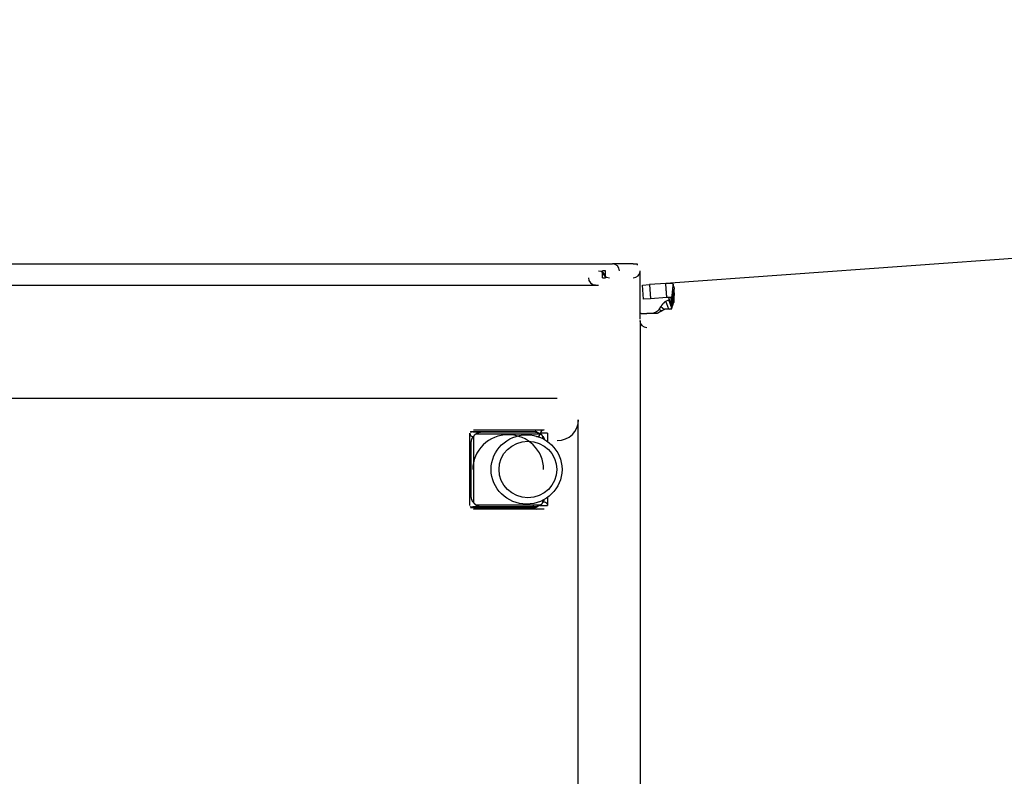
# Model space of a CAD drawing. Extents: x -18361 to 296932, y -4961 to 5077.
# Drawn here: x -13420 to -13281, y -4 to 103 of the extents above; entities that cross this region are included whole.
import ezdxf

# ---------------------------------------------------------------- set-up
doc = ezdxf.new("R2010")
doc.units = 0
doc.header["$LTSCALE"] = 10
doc.header["$MEASUREMENT"] = 0
doc.layers.add('BEM', color=252, linetype='CONTINUOUS')
doc.styles.add('SIMPLEX', font='simplex.shx')
doc.dimstyles.new('NORM', dxfattribs={"dimscale": 50, "dimtxt": 3, "dimasz": 3, "dimexe": 0.2, "dimexo": 0.1, "dimgap": 0.6, "dimtad": 1, "dimdec": 0, "dimdsep": 46, "dimtxsty": 'SIMPLEX', "dimcen": 0.1, "dimclrd": 252, "dimclre": 252, "dimclrt": 254, "dimadec": 0, "dimazin": 0, "dimtfac": 0.6, "dimtdec": 0, "dimtofl": 0, "dimtmove": 0, "dimatfit": 0, "dimfxl": 1, "dimtolj": 1, "dimarcsym": 0})

msp = doc.modelspace()

# ---------------------------------------------------------------- linework, layer by layer
at = {"layer": 'BEM'}
for p, q in [((-13178.54, 76.55), (-13328.34, 65.78)), ((-13611.86, 68.55), (-13335.88, 68.55)), ((-13336.3, 68.55), (-13335.88, 68.55)), ((-13332.95, 68.55), (-13335.88, 68.55)), ((-13332.95, 68.55), (-13332.38, 68.55)), ((-13332.38, 68.55), (-13332.38, 68.36)), ((-13336.86, 67.55), (-13337.28, 67.55)), ((-13337.28, 66.55), (-13337.28, 67.55)), ((-13336.86, 66.55), (-13336.86, 67.55)), ((-13331.97, 60.73), (-13331.97, 67.55)), ((-13609.91, 65.55), (-13337.84, 65.55)), ((-13337.28, 66.55), (-13336.86, 66.55)), ((-13331.62, 65.54), (-13330.62, 65.61)), ((-13331.48, 63.54), (-13331.62, 65.54)), ((-13328.34, 65.78), (-13330.62, 65.61)), ((-13330.62, 65.61), (-13330.48, 63.62)), ((-13327.48, 63.51), (-13327.28, 65.4)), ((-13327.28, 65.66), (-13327.28, 65.4)), ((-13327.48, 63.36), (-13327.14, 64.96)), ((-13327.48, 62.83), (-13327.14, 64.43)), ((-13327.14, 64.43), (-13327.14, 64.96)), ((-13330.48, 63.62), (-13331.48, 63.54)), ((-13328.2, 63.78), (-13330.48, 63.62)), ((-13328.36, 63.28), (-13327.91, 63.45)), ((-13327.93, 62.16), (-13328.36, 63.28)), ((-13327.91, 63.74), (-13327.91, 63.45)), ((-13327.48, 62.59), (-13327.91, 63.74)), ((-13327.48, 62.31), (-13327.91, 63.45)), ((-13327.48, 62.85), (-13327.57, 63.75)), ((-13327.48, 63.36), (-13327.52, 63.76)), ((-13327.48, 63.51), (-13327.49, 63.83)), ((-13327.48, 62.61), (-13327.22, 63.78)), ((-13327.48, 63.77), (-13327.48, 63.51)), ((-13327.48, 63.36), (-13327.48, 63.51)), ((-13327.48, 62.83), (-13327.48, 63.36)), ((-13327.48, 62.61), (-13327.48, 62.83)), ((-13327.48, 62.61), (-13327.48, 62.32)), ((-13327.22, 63.78), (-13327.22, 63.08)), ((-13331.8, 61.54), (-13331.02, 61.54)), ((-13329.6, 61.54), (-13331.02, 61.54)), ((-13329.28, 62.12), (-13329.03, 62.47)), ((-13328.55, 62.12), (-13329.03, 62.47)), ((-13327.52, 62.16), (-13328.48, 62.16)), ((-13327.84, 62.16), (-13327.49, 62.29)), ((-13327.52, 62.16), (-13327.52, 62.19)), ((-13331.98, 60.54), (-13331.98, -30.51)), ((-13343.65, 49.54), (-13602.02, 49.54)), ((-13340.71, -107.55), (-13340.71, 46.54)), ((-13355.98, 34.43), (-13355.98, 44.63)), ((-13355.92, 44.88), (-13346.79, 44.88)), ((-13355.56, 44.82), (-13354.33, 44.82)), ((-13355.49, 45.13), (-13345.51, 45.13)), ((-13350.58, 44.53), (-13355.16, 44.53)), ((-13354.33, 44.82), (-13346.91, 44.82)), ((-13347.99, 44.53), (-13350.58, 44.53)), ((-13346.01, 44.53), (-13347.99, 44.53)), ((-13345.02, 44.63), (-13346.06, 44.63)), ((-13346.06, 44.63), (-13346.06, 44.57)), ((-13345.02, 44.63), (-13345.02, 43.51)), ((-13355.8, 43.32), (-13355.98, 43.32)), ((-13355.8, 35.74), (-13355.8, 43.32)), ((-13355.48, 44.21), (-13355.48, 39.53)), ((-13345.69, 43.95), (-13345.69, 44.21)), ((-13355.48, 39.53), (-13355.48, 34.85)), ((-13355.98, 35.74), (-13355.8, 35.74)), ((-13345.69, 34.85), (-13345.69, 35.11)), ((-13345.02, 35.55), (-13345.02, 34.43)), ((-13355.92, 34.18), (-13346.79, 34.18)), ((-13354.33, 34.24), (-13355.56, 34.24)), ((-13345.51, 33.93), (-13355.49, 33.93)), ((-13355.16, 34.53), (-13350.58, 34.53)), ((-13346.91, 34.24), (-13354.33, 34.24)), ((-13350.58, 34.53), (-13347.99, 34.53)), ((-13347.99, 34.53), (-13346.01, 34.53)), ((-13346.06, 34.49), (-13346.06, 34.43)), ((-13346.06, 34.43), (-13345.02, 34.43))]:
    msp.add_line(p, q, dxfattribs=at)
for points in [[(-13327.28, 65.4, 0), (-13327.27, 65.39, 0), (-13327.27, 65.39, 0), (-13327.27, 65.38, 0), (-13327.26, 65.37, 0), (-13327.26, 65.37, 0), (-13327.26, 65.36, 0), (-13327.26, 65.35, 0), (-13327.25, 65.35, 0), (-13327.25, 65.34, 0), (-13327.25, 65.33, 0), (-13327.24, 65.33, 0), (-13327.24, 65.32, 0), (-13327.24, 65.31, 0), (-13327.24, 65.3, 0), (-13327.23, 65.3, 0), (-13327.23, 65.29, 0), (-13327.23, 65.28, 0), (-13327.22, 65.27, 0), (-13327.22, 65.26, 0), (-13327.22, 65.25, 0), (-13327.22, 65.25, 0), (-13327.21, 65.24, 0), (-13327.21, 65.23, 0), (-13327.21, 65.22, 0), (-13327.21, 65.21, 0), (-13327.2, 65.2, 0), (-13327.2, 65.19, 0), (-13327.2, 65.18, 0), (-13327.2, 65.17, 0), (-13327.19, 65.17, 0), (-13327.19, 65.16, 0), (-13327.19, 65.15, 0), (-13327.18, 65.14, 0), (-13327.18, 65.13, 0), (-13327.18, 65.12, 0), (-13327.18, 65.11, 0), (-13327.17, 65.1, 0), (-13327.17, 65.09, 0), (-13327.17, 65.08, 0), (-13327.17, 65.07, 0), (-13327.16, 65.05, 0), (-13327.16, 65.04, 0), (-13327.16, 65.03, 0), (-13327.16, 65.02, 0), (-13327.15, 65.01, 0), (-13327.15, 65, 0), (-13327.15, 64.99, 0), (-13327.15, 64.98, 0), (-13327.14, 64.97, 0), (-13327.14, 64.96, 0)], [(-13327.14, 64.43, 0), (-13327.14, 64.42, 0), (-13327.15, 64.41, 0), (-13327.15, 64.4, 0), (-13327.15, 64.38, 0), (-13327.15, 64.37, 0), (-13327.15, 64.36, 0), (-13327.15, 64.35, 0), (-13327.15, 64.34, 0), (-13327.15, 64.33, 0), (-13327.16, 64.32, 0), (-13327.16, 64.3, 0), (-13327.16, 64.29, 0), (-13327.16, 64.28, 0), (-13327.16, 64.27, 0), (-13327.16, 64.26, 0), (-13327.17, 64.24, 0), (-13327.17, 64.23, 0), (-13327.17, 64.22, 0), (-13327.17, 64.21, 0), (-13327.17, 64.19, 0), (-13327.17, 64.18, 0), (-13327.17, 64.17, 0), (-13327.18, 64.16, 0), (-13327.18, 64.14, 0), (-13327.18, 64.13, 0), (-13327.18, 64.12, 0), (-13327.18, 64.1, 0), (-13327.18, 64.09, 0), (-13327.19, 64.08, 0), (-13327.19, 64.06, 0), (-13327.19, 64.05, 0), (-13327.19, 64.04, 0), (-13327.19, 64.02, 0), (-13327.19, 64.01, 0), (-13327.2, 63.99, 0), (-13327.2, 63.98, 0), (-13327.2, 63.97, 0), (-13327.2, 63.95, 0), (-13327.2, 63.94, 0), (-13327.21, 63.92, 0), (-13327.21, 63.91, 0), (-13327.21, 63.89, 0), (-13327.21, 63.88, 0), (-13327.21, 63.87, 0), (-13327.21, 63.85, 0), (-13327.22, 63.84, 0), (-13327.22, 63.82, 0), (-13327.22, 63.81, 0), (-13327.22, 63.79, 0), (-13327.22, 63.78, 0)], [(-13329.03, 62.47, 0), (-13329.02, 62.49, 0), (-13329.01, 62.51, 0), (-13329, 62.52, 0), (-13328.99, 62.54, 0), (-13328.98, 62.56, 0), (-13328.97, 62.58, 0), (-13328.96, 62.6, 0), (-13328.95, 62.61, 0), (-13328.93, 62.63, 0), (-13328.92, 62.65, 0), (-13328.91, 62.67, 0), (-13328.9, 62.68, 0), (-13328.89, 62.7, 0), (-13328.87, 62.72, 0), (-13328.86, 62.74, 0), (-13328.85, 62.75, 0), (-13328.84, 62.77, 0), (-13328.82, 62.79, 0), (-13328.81, 62.8, 0), (-13328.8, 62.82, 0), (-13328.79, 62.84, 0), (-13328.77, 62.85, 0), (-13328.76, 62.87, 0), (-13328.75, 62.89, 0), (-13328.73, 62.9, 0), (-13328.72, 62.92, 0), (-13328.7, 62.94, 0), (-13328.69, 62.95, 0), (-13328.68, 62.97, 0), (-13328.66, 62.98, 0), (-13328.65, 63, 0), (-13328.63, 63.02, 0), (-13328.62, 63.03, 0), (-13328.6, 63.05, 0), (-13328.59, 63.06, 0), (-13328.57, 63.08, 0), (-13328.56, 63.09, 0), (-13328.54, 63.11, 0), (-13328.53, 63.12, 0), (-13328.51, 63.14, 0), (-13328.5, 63.15, 0), (-13328.48, 63.17, 0), (-13328.47, 63.18, 0), (-13328.45, 63.19, 0), (-13328.44, 63.21, 0), (-13328.42, 63.22, 0), (-13328.4, 63.24, 0), (-13328.39, 63.25, 0), (-13328.37, 63.26, 0), (-13328.36, 63.28, 0)], [(-13327.52, 62.19, 0), (-13327.51, 62.21, 0), (-13327.51, 62.23, 0), (-13327.5, 62.25, 0), (-13327.49, 62.26, 0), (-13327.49, 62.28, 0), (-13327.48, 62.3, 0), (-13327.48, 62.32, 0), (-13327.47, 62.34, 0), (-13327.46, 62.36, 0), (-13327.46, 62.38, 0), (-13327.45, 62.4, 0), (-13327.45, 62.42, 0), (-13327.44, 62.43, 0), (-13327.43, 62.45, 0), (-13327.43, 62.47, 0), (-13327.42, 62.49, 0), (-13327.42, 62.51, 0), (-13327.41, 62.53, 0), (-13327.41, 62.54, 0), (-13327.4, 62.56, 0), (-13327.39, 62.58, 0), (-13327.39, 62.6, 0), (-13327.38, 62.62, 0), (-13327.38, 62.63, 0), (-13327.37, 62.65, 0), (-13327.36, 62.67, 0), (-13327.36, 62.69, 0), (-13327.35, 62.71, 0), (-13327.35, 62.72, 0), (-13327.34, 62.74, 0), (-13327.33, 62.76, 0), (-13327.33, 62.78, 0), (-13327.32, 62.79, 0), (-13327.32, 62.81, 0), (-13327.31, 62.83, 0), (-13327.3, 62.85, 0), (-13327.3, 62.86, 0), (-13327.29, 62.88, 0), (-13327.29, 62.9, 0), (-13327.28, 62.91, 0), (-13327.28, 62.93, 0), (-13327.27, 62.95, 0), (-13327.26, 62.96, 0), (-13327.26, 62.98, 0), (-13327.25, 63, 0), (-13327.25, 63.01, 0), (-13327.24, 63.03, 0), (-13327.23, 63.04, 0), (-13327.23, 63.06, 0), (-13327.22, 63.08, 0)], [(-13331.8, 61.54, 0), (-13331.8, 61.54, 0), (-13331.8, 61.54, 0), (-13331.81, 61.54, 0), (-13331.81, 61.54, 0), (-13331.81, 61.54, 0), (-13331.82, 61.54, 0), (-13331.82, 61.54, 0), (-13331.82, 61.54, 0), (-13331.83, 61.54, 0), (-13331.83, 61.54, 0), (-13331.83, 61.54, 0), (-13331.84, 61.54, 0), (-13331.84, 61.54, 0), (-13331.84, 61.54, 0), (-13331.85, 61.54, 0), (-13331.85, 61.54, 0), (-13331.85, 61.54, 0), (-13331.86, 61.54, 0), (-13331.86, 61.54, 0), (-13331.87, 61.54, 0), (-13331.87, 61.54, 0), (-13331.87, 61.54, 0), (-13331.88, 61.54, 0), (-13331.88, 61.54, 0), (-13331.88, 61.54, 0), (-13331.89, 61.54, 0), (-13331.89, 61.54, 0), (-13331.89, 61.54, 0), (-13331.9, 61.54, 0), (-13331.9, 61.54, 0), (-13331.9, 61.53, 0), (-13331.91, 61.53, 0), (-13331.91, 61.53, 0), (-13331.91, 61.53, 0), (-13331.92, 61.53, 0), (-13331.92, 61.53, 0), (-13331.92, 61.53, 0), (-13331.93, 61.53, 0), (-13331.93, 61.53, 0), (-13331.93, 61.53, 0), (-13331.94, 61.53, 0), (-13331.94, 61.53, 0), (-13331.94, 61.53, 0), (-13331.95, 61.53, 0), (-13331.95, 61.53, 0), (-13331.95, 61.52, 0), (-13331.96, 61.52, 0), (-13331.96, 61.52, 0), (-13331.96, 61.52, 0), (-13331.97, 61.52, 0)], [(-13329.6, 61.54, 0), (-13329.58, 61.56, 0), (-13329.55, 61.57, 0), (-13329.53, 61.58, 0), (-13329.51, 61.59, 0), (-13329.49, 61.61, 0), (-13329.47, 61.62, 0), (-13329.44, 61.63, 0), (-13329.42, 61.64, 0), (-13329.4, 61.66, 0), (-13329.38, 61.67, 0), (-13329.36, 61.68, 0), (-13329.33, 61.69, 0), (-13329.31, 61.71, 0), (-13329.29, 61.72, 0), (-13329.27, 61.73, 0), (-13329.24, 61.75, 0), (-13329.22, 61.76, 0), (-13329.2, 61.77, 0), (-13329.18, 61.78, 0), (-13329.16, 61.8, 0), (-13329.13, 61.81, 0), (-13329.11, 61.82, 0), (-13329.09, 61.83, 0), (-13329.07, 61.85, 0), (-13329.04, 61.86, 0), (-13329.02, 61.87, 0), (-13329, 61.88, 0), (-13328.98, 61.9, 0), (-13328.95, 61.91, 0), (-13328.93, 61.92, 0), (-13328.91, 61.93, 0), (-13328.89, 61.94, 0), (-13328.86, 61.96, 0), (-13328.84, 61.97, 0), (-13328.82, 61.98, 0), (-13328.8, 61.99, 0), (-13328.77, 62.01, 0), (-13328.75, 62.02, 0), (-13328.73, 62.03, 0), (-13328.71, 62.04, 0), (-13328.68, 62.05, 0), (-13328.66, 62.07, 0), (-13328.64, 62.08, 0), (-13328.62, 62.09, 0), (-13328.59, 62.1, 0), (-13328.57, 62.11, 0), (-13328.55, 62.13, 0), (-13328.53, 62.14, 0), (-13328.5, 62.15, 0), (-13328.48, 62.16, 0)], [(-13355.56, 44.82, 0), (-13355.57, 44.82, 0), (-13355.58, 44.82, 0), (-13355.59, 44.82, 0), (-13355.59, 44.82, 0), (-13355.6, 44.82, 0), (-13355.61, 44.82, 0), (-13355.62, 44.82, 0), (-13355.63, 44.82, 0), (-13355.64, 44.82, 0), (-13355.64, 44.82, 0), (-13355.65, 44.82, 0), (-13355.66, 44.82, 0), (-13355.67, 44.82, 0), (-13355.68, 44.82, 0), (-13355.68, 44.82, 0), (-13355.69, 44.82, 0), (-13355.7, 44.82, 0), (-13355.71, 44.82, 0), (-13355.72, 44.82, 0), (-13355.72, 44.81, 0), (-13355.73, 44.81, 0), (-13355.74, 44.81, 0), (-13355.75, 44.81, 0), (-13355.76, 44.81, 0), (-13355.77, 44.81, 0), (-13355.77, 44.81, 0), (-13355.78, 44.81, 0), (-13355.79, 44.81, 0), (-13355.8, 44.8, 0), (-13355.81, 44.8, 0), (-13355.81, 44.8, 0), (-13355.82, 44.8, 0), (-13355.83, 44.8, 0), (-13355.84, 44.8, 0), (-13355.85, 44.8, 0), (-13355.85, 44.79, 0), (-13355.86, 44.79, 0), (-13355.87, 44.79, 0), (-13355.88, 44.79, 0), (-13355.89, 44.79, 0), (-13355.89, 44.79, 0), (-13355.9, 44.78, 0), (-13355.91, 44.78, 0), (-13355.92, 44.78, 0), (-13355.92, 44.78, 0), (-13355.93, 44.78, 0), (-13355.94, 44.77, 0), (-13355.95, 44.77, 0), (-13355.96, 44.77, 0), (-13355.96, 44.77, 0)], [(-13355.16, 44.53, 0), (-13355.17, 44.53, 0), (-13355.18, 44.52, 0), (-13355.18, 44.52, 0), (-13355.19, 44.51, 0), (-13355.2, 44.51, 0), (-13355.2, 44.5, 0), (-13355.21, 44.49, 0), (-13355.22, 44.49, 0), (-13355.22, 44.48, 0), (-13355.23, 44.48, 0), (-13355.24, 44.47, 0), (-13355.25, 44.47, 0), (-13355.25, 44.46, 0), (-13355.26, 44.45, 0), (-13355.27, 44.45, 0), (-13355.27, 44.44, 0), (-13355.28, 44.44, 0), (-13355.29, 44.43, 0), (-13355.29, 44.42, 0), (-13355.3, 44.42, 0), (-13355.31, 44.41, 0), (-13355.31, 44.4, 0), (-13355.32, 44.4, 0), (-13355.33, 44.39, 0), (-13355.33, 44.38, 0), (-13355.34, 44.38, 0), (-13355.34, 44.37, 0), (-13355.35, 44.36, 0), (-13355.36, 44.36, 0), (-13355.36, 44.35, 0), (-13355.37, 44.34, 0), (-13355.37, 44.34, 0), (-13355.38, 44.33, 0), (-13355.39, 44.32, 0), (-13355.39, 44.32, 0), (-13355.4, 44.31, 0), (-13355.4, 44.3, 0), (-13355.41, 44.3, 0), (-13355.42, 44.29, 0), (-13355.42, 44.28, 0), (-13355.43, 44.28, 0), (-13355.43, 44.27, 0), (-13355.44, 44.26, 0), (-13355.44, 44.25, 0), (-13355.45, 44.25, 0), (-13355.46, 44.24, 0), (-13355.46, 44.23, 0), (-13355.47, 44.23, 0), (-13355.47, 44.22, 0), (-13355.48, 44.21, 0)], [(-13355.16, 44.53, 0), (-13355.15, 44.55, 0), (-13355.13, 44.56, 0), (-13355.12, 44.57, 0), (-13355.11, 44.58, 0), (-13355.09, 44.59, 0), (-13355.08, 44.6, 0), (-13355.06, 44.61, 0), (-13355.05, 44.62, 0), (-13355.03, 44.63, 0), (-13355.02, 44.64, 0), (-13355, 44.65, 0), (-13354.99, 44.65, 0), (-13354.97, 44.66, 0), (-13354.96, 44.67, 0), (-13354.94, 44.68, 0), (-13354.92, 44.69, 0), (-13354.91, 44.7, 0), (-13354.89, 44.7, 0), (-13354.88, 44.71, 0), (-13354.86, 44.72, 0), (-13354.84, 44.72, 0), (-13354.83, 44.73, 0), (-13354.81, 44.74, 0), (-13354.79, 44.74, 0), (-13354.78, 44.75, 0), (-13354.76, 44.76, 0), (-13354.74, 44.76, 0), (-13354.72, 44.77, 0), (-13354.71, 44.77, 0), (-13354.69, 44.78, 0), (-13354.67, 44.78, 0), (-13354.65, 44.79, 0), (-13354.64, 44.79, 0), (-13354.62, 44.79, 0), (-13354.6, 44.8, 0), (-13354.58, 44.8, 0), (-13354.57, 44.8, 0), (-13354.55, 44.81, 0), (-13354.53, 44.81, 0), (-13354.51, 44.81, 0), (-13354.49, 44.81, 0), (-13354.48, 44.82, 0), (-13354.46, 44.82, 0), (-13354.44, 44.82, 0), (-13354.42, 44.82, 0), (-13354.4, 44.82, 0), (-13354.38, 44.82, 0), (-13354.37, 44.82, 0), (-13354.35, 44.82, 0), (-13354.33, 44.82, 0)], [(-13346.91, 44.82, 0), (-13346.89, 44.82, 0), (-13346.87, 44.82, 0), (-13346.85, 44.82, 0), (-13346.84, 44.82, 0), (-13346.82, 44.82, 0), (-13346.8, 44.82, 0), (-13346.78, 44.82, 0), (-13346.76, 44.82, 0), (-13346.74, 44.81, 0), (-13346.72, 44.81, 0), (-13346.7, 44.81, 0), (-13346.69, 44.81, 0), (-13346.67, 44.8, 0), (-13346.65, 44.8, 0), (-13346.63, 44.8, 0), (-13346.61, 44.79, 0), (-13346.59, 44.79, 0), (-13346.57, 44.79, 0), (-13346.56, 44.78, 0), (-13346.54, 44.78, 0), (-13346.52, 44.77, 0), (-13346.5, 44.77, 0), (-13346.48, 44.76, 0), (-13346.46, 44.76, 0), (-13346.44, 44.75, 0), (-13346.43, 44.74, 0), (-13346.41, 44.74, 0), (-13346.39, 44.73, 0), (-13346.37, 44.72, 0), (-13346.35, 44.72, 0), (-13346.34, 44.71, 0), (-13346.32, 44.7, 0), (-13346.3, 44.7, 0), (-13346.28, 44.69, 0), (-13346.26, 44.68, 0), (-13346.25, 44.67, 0), (-13346.23, 44.66, 0), (-13346.21, 44.65, 0), (-13346.19, 44.65, 0), (-13346.18, 44.64, 0), (-13346.16, 44.63, 0), (-13346.14, 44.62, 0), (-13346.12, 44.61, 0), (-13346.11, 44.6, 0), (-13346.09, 44.59, 0), (-13346.07, 44.58, 0), (-13346.06, 44.57, 0), (-13346.04, 44.56, 0), (-13346.02, 44.55, 0), (-13346.01, 44.53, 0)], [(-13346.47, 44.76, 0), (-13346.47, 44.76, 0), (-13346.48, 44.77, 0), (-13346.49, 44.77, 0), (-13346.49, 44.78, 0), (-13346.5, 44.78, 0), (-13346.5, 44.78, 0), (-13346.51, 44.79, 0), (-13346.51, 44.79, 0), (-13346.52, 44.8, 0), (-13346.53, 44.8, 0), (-13346.53, 44.81, 0), (-13346.54, 44.81, 0), (-13346.54, 44.81, 0), (-13346.55, 44.82, 0), (-13346.56, 44.82, 0), (-13346.56, 44.82, 0), (-13346.57, 44.83, 0), (-13346.57, 44.83, 0), (-13346.58, 44.83, 0), (-13346.59, 44.84, 0), (-13346.59, 44.84, 0), (-13346.6, 44.84, 0), (-13346.61, 44.85, 0), (-13346.61, 44.85, 0), (-13346.62, 44.85, 0), (-13346.63, 44.85, 0), (-13346.63, 44.86, 0), (-13346.64, 44.86, 0), (-13346.65, 44.86, 0), (-13346.65, 44.86, 0), (-13346.66, 44.87, 0), (-13346.67, 44.87, 0), (-13346.67, 44.87, 0), (-13346.68, 44.87, 0), (-13346.69, 44.87, 0), (-13346.7, 44.87, 0), (-13346.7, 44.88, 0), (-13346.71, 44.88, 0), (-13346.72, 44.88, 0), (-13346.72, 44.88, 0), (-13346.73, 44.88, 0), (-13346.74, 44.88, 0), (-13346.74, 44.88, 0), (-13346.75, 44.88, 0), (-13346.76, 44.88, 0), (-13346.77, 44.88, 0), (-13346.77, 44.88, 0), (-13346.78, 44.88, 0), (-13346.79, 44.88, 0), (-13346.79, 44.88, 0)], [(-13345.69, 44.21, 0), (-13345.7, 44.22, 0), (-13345.7, 44.23, 0), (-13345.71, 44.23, 0), (-13345.71, 44.24, 0), (-13345.72, 44.25, 0), (-13345.72, 44.25, 0), (-13345.73, 44.26, 0), (-13345.73, 44.27, 0), (-13345.74, 44.28, 0), (-13345.75, 44.28, 0), (-13345.75, 44.29, 0), (-13345.76, 44.3, 0), (-13345.76, 44.3, 0), (-13345.77, 44.31, 0), (-13345.78, 44.32, 0), (-13345.78, 44.32, 0), (-13345.79, 44.33, 0), (-13345.79, 44.34, 0), (-13345.8, 44.34, 0), (-13345.81, 44.35, 0), (-13345.81, 44.36, 0), (-13345.82, 44.36, 0), (-13345.82, 44.37, 0), (-13345.83, 44.38, 0), (-13345.84, 44.38, 0), (-13345.84, 44.39, 0), (-13345.85, 44.4, 0), (-13345.86, 44.4, 0), (-13345.86, 44.41, 0), (-13345.87, 44.42, 0), (-13345.88, 44.42, 0), (-13345.88, 44.43, 0), (-13345.89, 44.44, 0), (-13345.9, 44.44, 0), (-13345.9, 44.45, 0), (-13345.91, 44.45, 0), (-13345.92, 44.46, 0), (-13345.92, 44.47, 0), (-13345.93, 44.47, 0), (-13345.94, 44.48, 0), (-13345.94, 44.48, 0), (-13345.95, 44.49, 0), (-13345.96, 44.49, 0), (-13345.96, 44.5, 0), (-13345.97, 44.51, 0), (-13345.98, 44.51, 0), (-13345.99, 44.52, 0), (-13345.99, 44.52, 0), (-13346, 44.53, 0), (-13346.01, 44.53, 0)], [(-13355.8, 43.32, 0), (-13355.8, 43.34, 0), (-13355.8, 43.36, 0), (-13355.8, 43.38, 0), (-13355.79, 43.4, 0), (-13355.79, 43.42, 0), (-13355.79, 43.44, 0), (-13355.79, 43.46, 0), (-13355.79, 43.47, 0), (-13355.79, 43.49, 0), (-13355.78, 43.51, 0), (-13355.78, 43.53, 0), (-13355.78, 43.55, 0), (-13355.77, 43.57, 0), (-13355.77, 43.59, 0), (-13355.77, 43.61, 0), (-13355.76, 43.62, 0), (-13355.76, 43.64, 0), (-13355.75, 43.66, 0), (-13355.75, 43.68, 0), (-13355.74, 43.7, 0), (-13355.74, 43.72, 0), (-13355.73, 43.74, 0), (-13355.73, 43.75, 0), (-13355.72, 43.77, 0), (-13355.71, 43.79, 0), (-13355.71, 43.81, 0), (-13355.7, 43.83, 0), (-13355.69, 43.84, 0), (-13355.69, 43.86, 0), (-13355.68, 43.88, 0), (-13355.67, 43.9, 0), (-13355.66, 43.91, 0), (-13355.65, 43.93, 0), (-13355.65, 43.95, 0), (-13355.64, 43.97, 0), (-13355.63, 43.98, 0), (-13355.62, 44, 0), (-13355.61, 44.02, 0), (-13355.6, 44.03, 0), (-13355.59, 44.05, 0), (-13355.58, 44.07, 0), (-13355.57, 44.08, 0), (-13355.56, 44.1, 0), (-13355.55, 44.12, 0), (-13355.54, 44.13, 0), (-13355.53, 44.15, 0), (-13355.51, 44.16, 0), (-13355.5, 44.18, 0), (-13355.49, 44.19, 0), (-13355.48, 44.21, 0)], [(-13345.69, 44.21, 0), (-13345.69, 44.2, 0), (-13345.68, 44.2, 0), (-13345.68, 44.19, 0), (-13345.67, 44.18, 0), (-13345.67, 44.18, 0), (-13345.67, 44.17, 0), (-13345.66, 44.16, 0), (-13345.66, 44.16, 0), (-13345.66, 44.15, 0), (-13345.65, 44.14, 0), (-13345.65, 44.14, 0), (-13345.64, 44.13, 0), (-13345.64, 44.12, 0), (-13345.64, 44.12, 0), (-13345.63, 44.11, 0), (-13345.63, 44.1, 0), (-13345.63, 44.1, 0), (-13345.62, 44.09, 0), (-13345.62, 44.08, 0), (-13345.61, 44.07, 0), (-13345.61, 44.07, 0), (-13345.61, 44.06, 0), (-13345.6, 44.05, 0), (-13345.6, 44.05, 0), (-13345.6, 44.04, 0), (-13345.59, 44.03, 0), (-13345.59, 44.02, 0), (-13345.59, 44.02, 0), (-13345.58, 44.01, 0), (-13345.58, 44, 0), (-13345.58, 44, 0), (-13345.58, 43.99, 0), (-13345.57, 43.98, 0), (-13345.57, 43.97, 0), (-13345.57, 43.97, 0), (-13345.56, 43.96, 0), (-13345.56, 43.95, 0), (-13345.56, 43.94, 0), (-13345.55, 43.94, 0), (-13345.55, 43.93, 0), (-13345.55, 43.92, 0), (-13345.55, 43.91, 0), (-13345.54, 43.91, 0), (-13345.54, 43.9, 0), (-13345.54, 43.89, 0), (-13345.54, 43.88, 0), (-13345.53, 43.88, 0), (-13345.53, 43.87, 0), (-13345.53, 43.86, 0), (-13345.53, 43.85, 0)], [(-13355.48, 34.85, 0), (-13355.49, 34.87, 0), (-13355.5, 34.88, 0), (-13355.51, 34.9, 0), (-13355.53, 34.91, 0), (-13355.54, 34.93, 0), (-13355.55, 34.95, 0), (-13355.56, 34.96, 0), (-13355.57, 34.98, 0), (-13355.58, 35, 0), (-13355.59, 35.01, 0), (-13355.6, 35.03, 0), (-13355.61, 35.05, 0), (-13355.62, 35.06, 0), (-13355.63, 35.08, 0), (-13355.64, 35.1, 0), (-13355.65, 35.11, 0), (-13355.65, 35.13, 0), (-13355.66, 35.15, 0), (-13355.67, 35.17, 0), (-13355.68, 35.18, 0), (-13355.69, 35.2, 0), (-13355.69, 35.22, 0), (-13355.7, 35.24, 0), (-13355.71, 35.25, 0), (-13355.71, 35.27, 0), (-13355.72, 35.29, 0), (-13355.73, 35.31, 0), (-13355.73, 35.33, 0), (-13355.74, 35.35, 0), (-13355.74, 35.36, 0), (-13355.75, 35.38, 0), (-13355.75, 35.4, 0), (-13355.76, 35.42, 0), (-13355.76, 35.44, 0), (-13355.77, 35.46, 0), (-13355.77, 35.47, 0), (-13355.77, 35.49, 0), (-13355.78, 35.51, 0), (-13355.78, 35.53, 0), (-13355.78, 35.55, 0), (-13355.79, 35.57, 0), (-13355.79, 35.59, 0), (-13355.79, 35.61, 0), (-13355.79, 35.63, 0), (-13355.79, 35.64, 0), (-13355.79, 35.66, 0), (-13355.8, 35.68, 0), (-13355.8, 35.7, 0), (-13355.8, 35.72, 0), (-13355.8, 35.74, 0)], [(-13355.48, 34.85, 0), (-13355.47, 34.84, 0), (-13355.47, 34.84, 0), (-13355.46, 34.83, 0), (-13355.46, 34.82, 0), (-13355.45, 34.82, 0), (-13355.44, 34.81, 0), (-13355.44, 34.8, 0), (-13355.43, 34.79, 0), (-13355.43, 34.79, 0), (-13355.42, 34.78, 0), (-13355.42, 34.77, 0), (-13355.41, 34.77, 0), (-13355.4, 34.76, 0), (-13355.4, 34.75, 0), (-13355.39, 34.74, 0), (-13355.39, 34.74, 0), (-13355.38, 34.73, 0), (-13355.37, 34.72, 0), (-13355.37, 34.72, 0), (-13355.36, 34.71, 0), (-13355.36, 34.7, 0), (-13355.35, 34.7, 0), (-13355.34, 34.69, 0), (-13355.34, 34.68, 0), (-13355.33, 34.68, 0), (-13355.33, 34.67, 0), (-13355.32, 34.67, 0), (-13355.31, 34.66, 0), (-13355.31, 34.65, 0), (-13355.3, 34.65, 0), (-13355.29, 34.64, 0), (-13355.29, 34.63, 0), (-13355.28, 34.63, 0), (-13355.27, 34.62, 0), (-13355.27, 34.62, 0), (-13355.26, 34.61, 0), (-13355.25, 34.6, 0), (-13355.25, 34.6, 0), (-13355.24, 34.59, 0), (-13355.23, 34.59, 0), (-13355.22, 34.58, 0), (-13355.22, 34.57, 0), (-13355.21, 34.57, 0), (-13355.2, 34.56, 0), (-13355.2, 34.56, 0), (-13355.19, 34.55, 0), (-13355.18, 34.55, 0), (-13355.18, 34.54, 0), (-13355.17, 34.53, 0), (-13355.16, 34.53, 0)], [(-13346.01, 34.53, 0), (-13346, 34.53, 0), (-13345.99, 34.54, 0), (-13345.99, 34.55, 0), (-13345.98, 34.55, 0), (-13345.97, 34.56, 0), (-13345.96, 34.56, 0), (-13345.96, 34.57, 0), (-13345.95, 34.57, 0), (-13345.94, 34.58, 0), (-13345.94, 34.59, 0), (-13345.93, 34.59, 0), (-13345.92, 34.6, 0), (-13345.92, 34.6, 0), (-13345.91, 34.61, 0), (-13345.9, 34.62, 0), (-13345.9, 34.62, 0), (-13345.89, 34.63, 0), (-13345.88, 34.63, 0), (-13345.88, 34.64, 0), (-13345.87, 34.65, 0), (-13345.86, 34.65, 0), (-13345.86, 34.66, 0), (-13345.85, 34.67, 0), (-13345.84, 34.67, 0), (-13345.84, 34.68, 0), (-13345.83, 34.68, 0), (-13345.82, 34.69, 0), (-13345.82, 34.7, 0), (-13345.81, 34.7, 0), (-13345.81, 34.71, 0), (-13345.8, 34.72, 0), (-13345.79, 34.72, 0), (-13345.79, 34.73, 0), (-13345.78, 34.74, 0), (-13345.78, 34.74, 0), (-13345.77, 34.75, 0), (-13345.76, 34.76, 0), (-13345.76, 34.77, 0), (-13345.75, 34.77, 0), (-13345.75, 34.78, 0), (-13345.74, 34.79, 0), (-13345.73, 34.79, 0), (-13345.73, 34.8, 0), (-13345.72, 34.81, 0), (-13345.72, 34.82, 0), (-13345.71, 34.82, 0), (-13345.71, 34.83, 0), (-13345.7, 34.84, 0), (-13345.7, 34.84, 0), (-13345.69, 34.85, 0)], [(-13345.53, 35.21, 0), (-13345.53, 35.2, 0), (-13345.53, 35.19, 0), (-13345.53, 35.19, 0), (-13345.54, 35.18, 0), (-13345.54, 35.17, 0), (-13345.54, 35.16, 0), (-13345.54, 35.16, 0), (-13345.55, 35.15, 0), (-13345.55, 35.14, 0), (-13345.55, 35.13, 0), (-13345.55, 35.13, 0), (-13345.56, 35.12, 0), (-13345.56, 35.11, 0), (-13345.56, 35.1, 0), (-13345.57, 35.1, 0), (-13345.57, 35.09, 0), (-13345.57, 35.08, 0), (-13345.58, 35.07, 0), (-13345.58, 35.07, 0), (-13345.58, 35.06, 0), (-13345.58, 35.05, 0), (-13345.59, 35.05, 0), (-13345.59, 35.04, 0), (-13345.59, 35.03, 0), (-13345.6, 35.02, 0), (-13345.6, 35.02, 0), (-13345.6, 35.01, 0), (-13345.61, 35, 0), (-13345.61, 35, 0), (-13345.61, 34.99, 0), (-13345.62, 34.98, 0), (-13345.62, 34.97, 0), (-13345.63, 34.97, 0), (-13345.63, 34.96, 0), (-13345.63, 34.95, 0), (-13345.64, 34.95, 0), (-13345.64, 34.94, 0), (-13345.64, 34.93, 0), (-13345.65, 34.93, 0), (-13345.65, 34.92, 0), (-13345.66, 34.91, 0), (-13345.66, 34.91, 0), (-13345.66, 34.9, 0), (-13345.67, 34.89, 0), (-13345.67, 34.89, 0), (-13345.67, 34.88, 0), (-13345.68, 34.87, 0), (-13345.68, 34.87, 0), (-13345.69, 34.86, 0), (-13345.69, 34.85, 0)], [(-13355.96, 34.3, 0), (-13355.96, 34.29, 0), (-13355.95, 34.29, 0), (-13355.94, 34.29, 0), (-13355.93, 34.29, 0), (-13355.92, 34.28, 0), (-13355.92, 34.28, 0), (-13355.91, 34.28, 0), (-13355.9, 34.28, 0), (-13355.89, 34.28, 0), (-13355.89, 34.28, 0), (-13355.88, 34.27, 0), (-13355.87, 34.27, 0), (-13355.86, 34.27, 0), (-13355.85, 34.27, 0), (-13355.85, 34.27, 0), (-13355.84, 34.27, 0), (-13355.83, 34.26, 0), (-13355.82, 34.26, 0), (-13355.81, 34.26, 0), (-13355.81, 34.26, 0), (-13355.8, 34.26, 0), (-13355.79, 34.26, 0), (-13355.78, 34.26, 0), (-13355.77, 34.25, 0), (-13355.77, 34.25, 0), (-13355.76, 34.25, 0), (-13355.75, 34.25, 0), (-13355.74, 34.25, 0), (-13355.73, 34.25, 0), (-13355.72, 34.25, 0), (-13355.72, 34.25, 0), (-13355.71, 34.25, 0), (-13355.7, 34.25, 0), (-13355.69, 34.24, 0), (-13355.68, 34.24, 0), (-13355.68, 34.24, 0), (-13355.67, 34.24, 0), (-13355.66, 34.24, 0), (-13355.65, 34.24, 0), (-13355.64, 34.24, 0), (-13355.64, 34.24, 0), (-13355.63, 34.24, 0), (-13355.62, 34.24, 0), (-13355.61, 34.24, 0), (-13355.6, 34.24, 0), (-13355.59, 34.24, 0), (-13355.59, 34.24, 0), (-13355.58, 34.24, 0), (-13355.57, 34.24, 0), (-13355.56, 34.24, 0)], [(-13354.33, 34.24, 0), (-13354.35, 34.24, 0), (-13354.37, 34.24, 0), (-13354.38, 34.24, 0), (-13354.4, 34.24, 0), (-13354.42, 34.24, 0), (-13354.44, 34.24, 0), (-13354.46, 34.24, 0), (-13354.48, 34.25, 0), (-13354.49, 34.25, 0), (-13354.51, 34.25, 0), (-13354.53, 34.25, 0), (-13354.55, 34.26, 0), (-13354.57, 34.26, 0), (-13354.58, 34.26, 0), (-13354.6, 34.27, 0), (-13354.62, 34.27, 0), (-13354.64, 34.27, 0), (-13354.65, 34.28, 0), (-13354.67, 34.28, 0), (-13354.69, 34.29, 0), (-13354.71, 34.29, 0), (-13354.72, 34.3, 0), (-13354.74, 34.3, 0), (-13354.76, 34.31, 0), (-13354.78, 34.31, 0), (-13354.79, 34.32, 0), (-13354.81, 34.33, 0), (-13354.83, 34.33, 0), (-13354.84, 34.34, 0), (-13354.86, 34.35, 0), (-13354.88, 34.35, 0), (-13354.89, 34.36, 0), (-13354.91, 34.37, 0), (-13354.92, 34.38, 0), (-13354.94, 34.38, 0), (-13354.96, 34.39, 0), (-13354.97, 34.4, 0), (-13354.99, 34.41, 0), (-13355, 34.42, 0), (-13355.02, 34.43, 0), (-13355.03, 34.44, 0), (-13355.05, 34.45, 0), (-13355.06, 34.45, 0), (-13355.08, 34.46, 0), (-13355.09, 34.48, 0), (-13355.11, 34.49, 0), (-13355.12, 34.5, 0), (-13355.13, 34.51, 0), (-13355.15, 34.52, 0), (-13355.16, 34.53, 0)], [(-13346.01, 34.53, 0), (-13346.02, 34.52, 0), (-13346.04, 34.51, 0), (-13346.06, 34.5, 0), (-13346.07, 34.49, 0), (-13346.09, 34.48, 0), (-13346.11, 34.46, 0), (-13346.12, 34.45, 0), (-13346.14, 34.45, 0), (-13346.16, 34.44, 0), (-13346.18, 34.43, 0), (-13346.19, 34.42, 0), (-13346.21, 34.41, 0), (-13346.23, 34.4, 0), (-13346.25, 34.39, 0), (-13346.26, 34.38, 0), (-13346.28, 34.38, 0), (-13346.3, 34.37, 0), (-13346.32, 34.36, 0), (-13346.34, 34.35, 0), (-13346.35, 34.35, 0), (-13346.37, 34.34, 0), (-13346.39, 34.33, 0), (-13346.41, 34.33, 0), (-13346.43, 34.32, 0), (-13346.44, 34.31, 0), (-13346.46, 34.31, 0), (-13346.48, 34.3, 0), (-13346.5, 34.3, 0), (-13346.52, 34.29, 0), (-13346.54, 34.29, 0), (-13346.56, 34.28, 0), (-13346.57, 34.28, 0), (-13346.59, 34.27, 0), (-13346.61, 34.27, 0), (-13346.63, 34.27, 0), (-13346.65, 34.26, 0), (-13346.67, 34.26, 0), (-13346.69, 34.26, 0), (-13346.7, 34.25, 0), (-13346.72, 34.25, 0), (-13346.74, 34.25, 0), (-13346.76, 34.25, 0), (-13346.78, 34.24, 0), (-13346.8, 34.24, 0), (-13346.82, 34.24, 0), (-13346.84, 34.24, 0), (-13346.85, 34.24, 0), (-13346.87, 34.24, 0), (-13346.89, 34.24, 0), (-13346.91, 34.24, 0)], [(-13346.79, 34.18, 0), (-13346.79, 34.18, 0), (-13346.78, 34.18, 0), (-13346.77, 34.18, 0), (-13346.77, 34.18, 0), (-13346.76, 34.18, 0), (-13346.75, 34.18, 0), (-13346.74, 34.18, 0), (-13346.74, 34.18, 0), (-13346.73, 34.18, 0), (-13346.72, 34.18, 0), (-13346.72, 34.18, 0), (-13346.71, 34.19, 0), (-13346.7, 34.19, 0), (-13346.7, 34.19, 0), (-13346.69, 34.19, 0), (-13346.68, 34.19, 0), (-13346.67, 34.19, 0), (-13346.67, 34.2, 0), (-13346.66, 34.2, 0), (-13346.65, 34.2, 0), (-13346.65, 34.2, 0), (-13346.64, 34.2, 0), (-13346.63, 34.21, 0), (-13346.63, 34.21, 0), (-13346.62, 34.21, 0), (-13346.61, 34.21, 0), (-13346.61, 34.22, 0), (-13346.6, 34.22, 0), (-13346.59, 34.22, 0), (-13346.59, 34.23, 0), (-13346.58, 34.23, 0), (-13346.57, 34.23, 0), (-13346.57, 34.24, 0), (-13346.56, 34.24, 0), (-13346.56, 34.24, 0), (-13346.55, 34.25, 0), (-13346.54, 34.25, 0), (-13346.54, 34.25, 0), (-13346.53, 34.26, 0), (-13346.53, 34.26, 0), (-13346.52, 34.26, 0), (-13346.51, 34.27, 0), (-13346.51, 34.27, 0), (-13346.5, 34.28, 0), (-13346.5, 34.28, 0), (-13346.49, 34.29, 0), (-13346.49, 34.29, 0), (-13346.48, 34.3, 0), (-13346.47, 34.3, 0), (-13346.47, 34.31, 0)]]:
    msp.add_polyline3d(points, dxfattribs=at)
msp.add_circle((-13558.8, 274.04), 4802.59, dxfattribs=at)
for centre, major_axis, ratio, start_param, end_param in [((-13335.88, 67.55), (1, 0), 0.978148, 0, 1.570796), ((-13337.84, 66.55), (1, 0), 0.978148, 0, 1.570796), ((-13336.3, 67.55), (1, 0), 0.978148, 3.141593, 4.712389), ((-13332.95, 67.55), (1, 0), 0.978148, 4.712389, 6.283185), ((-13338.26, 66.55), (1, 0), 0.978148, 3.141593, 4.712389), ((-13331.02, 60.54), (1, 0), 0.967483, 3.141593, 4.712389), ((-13343.65, 46.54), (3, 0), 0.978148, 4.712389, 6.283185), ((-13355.49, 44.63), (0.5, 0), 0.978148, 3.141593, 4.712389), ((-13346.55, 44.63), (0.5, 0), 0.978148, 4.712389, 6.283185), ((-13345.51, 44.63), (0.5, 0), 0.978148, 1.570796, 3.141593), ((-13350.58, 39.53), (5, 0), 0.978148, 1.570796, 3.141593), ((-13350.58, 39.53), (5, 0), 0.978148, 0, 1.570796), ((-13345.51, 34.43), (0.5, 0), 0.978148, 0, 1.570796), ((-13355.49, 34.43), (0.5, 0), 0.978148, 4.712389, 6.283185), ((-13346.55, 34.43), (0.5, 0), 0.978148, 3.141593, 4.712389)]:
    msp.add_ellipse(centre, major_axis=major_axis, ratio=ratio, start_param=start_param, end_param=end_param, dxfattribs=at)
for centre, major_axis in [((-13347.99, 39.53), (5, 0)), ((-13347.8, 39.53), (4.08, 0))]:
    msp.add_ellipse(centre, major_axis=major_axis, ratio=0.978148, dxfattribs=at)
for points, knots in [([(-13327.28, 65.66), (-13327.33, 65.71), (-13327.4, 65.74), (-13327.56, 65.78), (-13327.66, 65.78), (-13327.85, 65.79), (-13327.96, 65.79), (-13328.16, 65.79), (-13328.25, 65.78), (-13328.34, 65.78)], [0, 0, 0, 0, 0.25, 0.25, 0.5, 0.5, 0.75, 0.75, 1, 1, 1, 1]), ([(-13327.47, 63.76), (-13327.5, 63.81), (-13327.55, 63.8), (-13327.6, 63.8), (-13327.65, 63.8), (-13327.73, 63.8), (-13327.86, 63.8), (-13327.96, 63.79), (-13328.05, 63.79), (-13328.14, 63.78), (-13328.2, 63.78)], [0, 0, 0, 0, 0.076862, 0.143105, 0.219619, 0.313325, 0.422412, 0.603662, 0.727229, 1, 1, 1, 1]), ([(-13329.28, 62.12), (-13329.37, 62), (-13329.46, 61.91), (-13329.61, 61.78), (-13329.69, 61.74), (-13329.83, 61.68), (-13329.9, 61.66), (-13330.04, 61.62), (-13330.11, 61.59), (-13330.17, 61.54)], [0, 0, 0, 0, 0.25, 0.25, 0.5, 0.5, 0.75, 0.75, 1, 1, 1, 1])]:
    msp.add_open_spline(points, degree=3, knots=knots, dxfattribs=at)
for points in [[(-13328.2, 63.78), (-13328.34, 65.78)], [(-13327.48, 63.77), (-13327.28, 65.66)], [(-13328.96, 61.89), (-13329.28, 62.12)]]:
    msp.add_open_spline(points, degree=1, dxfattribs=at)

# ---------------------------------------------------------------- leaders
msp.add_leader([(-11479.49, -177.57), (-13732.69, 1439.27), (-16997.6, 1439.27)], dimstyle='NORM', override={"dimgap": 0.6, "dimtad": 0}, dxfattribs=at)

doc.saveas('drawing.dxf')
